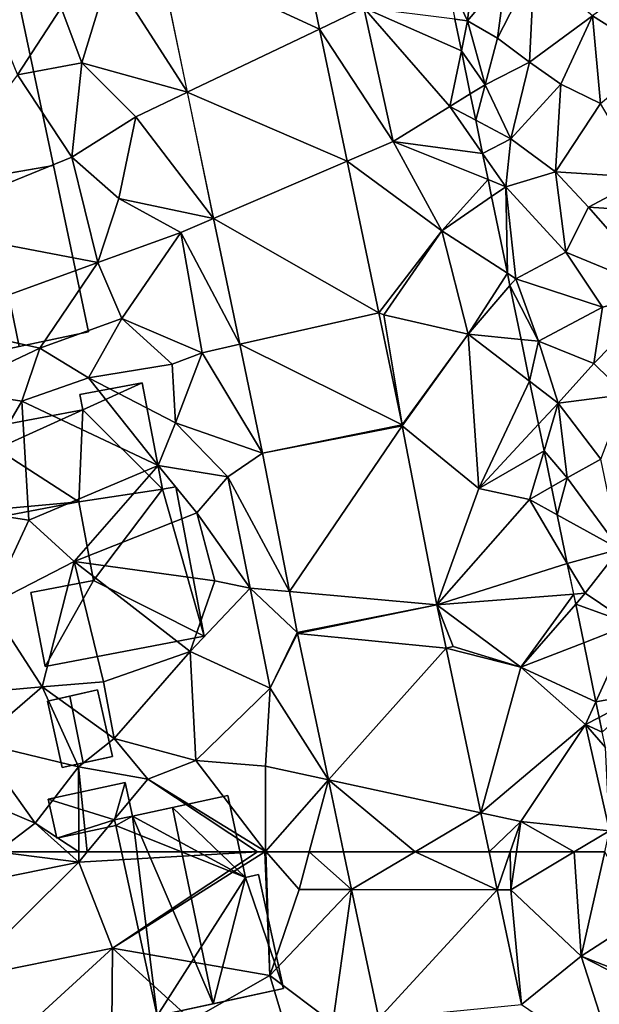
# Model space of a CAD drawing. Extents: x 574960 to 576044, y 6225931 to 6227012.
# Drawn here: x 575081 to 575118, y 6226615 to 6226678 of the extents above; entities that cross this region are included whole.
import ezdxf

# ---------------------------------------------------------------- set-up
doc = ezdxf.new("R2010")
doc.units = 0
doc.header["$MEASUREMENT"] = 0
for name, color, linetype in [('Bygninger_LOD1', 1, 'Continuous'), ('Bygninger_LOD2', 1, 'Continuous'), ('Terraen', 33, 'Continuous'), ('Terraen_sportsanlæg', 33, 'Continuous'), ('Terraen_vej', 33, 'Continuous')]:
    doc.layers.add(name, color=color, linetype=linetype)

# ---------------------------------------------------------------- blocks, each defined once
blk = doc.blocks.new('1km_6226_575_UTM32_ACAD_1_FMEBLOCK16')
at = {"layer": 'Terraen', "color": 9, "true_color": 0xbbbbbb}
for points in [[(17.303, 62.5, 61.018), (14.26, 60.18, 60.99), (22.45, 61.85, 60.87)], [(17.303, 62.5, 61.018), (22.45, 61.85, 60.87), (21.724, 62.5, 60.915)], [(22.449, 62.5, 60.924), (21.724, 62.5, 60.915), (22.45, 61.85, 60.87)], [(22.991, 62.5, 60.881), (22.449, 62.5, 60.924), (22.45, 61.85, 60.87)], [(33.749, 62.5, 60.679), (22.45, 61.85, 60.87), (24.59, 56.41, 60.83)], [(33.749, 62.5, 60.679), (22.991, 62.5, 60.881), (22.45, 61.85, 60.87)], [(34.223, 62.5, 60.671), (24.59, 56.41, 60.83), (34.54, 54.69, 60.36)], [(33.749, 62.5, 60.679), (24.59, 56.41, 60.83), (34.223, 62.5, 60.671)], [(34.271, 62.5, 60.669), (34.223, 62.5, 60.671), (34.54, 54.69, 60.36)], [(34.296, 62.5, 60.669), (34.271, 62.5, 60.669), (36.39, 60.12, 60.58)], [(34.271, 62.5, 60.669), (34.54, 54.69, 60.36), (36.39, 60.12, 60.58)], [(37.025, 62.5, 60.591), (34.296, 62.5, 60.669), (36.39, 60.12, 60.58)], [(37.025, 62.5, 60.591), (36.39, 60.12, 60.58), (39.704, 60.115, 60.438)], [(37.025, 62.5, 60.591), (39.704, 60.115, 60.438), (39.2, 62.5, 60.497)], [(48.399, 62.5, 60.233), (48.905, 60.101, 60.174), (49.733, 62.5, 60.166)], [(48.905, 60.101, 60.174), (49.78, 60.1, 60.24), (49.733, 62.5, 60.166)], [(49.78, 60.1, 60.24), (50.124, 62.5, 60.196), (49.733, 62.5, 60.166)], [(53.778, 62.5, 60.259), (49.78, 60.1, 60.24), (54.22, 55.9, 59.93)], [(53.778, 62.5, 60.259), (50.124, 62.5, 60.196), (49.78, 60.1, 60.24)], [(55.708, 62.5, 60.213), (53.778, 62.5, 60.259), (54.22, 55.9, 59.93)], [(54.22, 55.9, 59.93), (57.969, 58.327, 60.242), (55.708, 62.5, 60.213)], [(22.45, 61.85, 60.87), (14.26, 60.18, 60.99), (15.01, 54.48, 60.87)], [(22.45, 61.85, 60.87), (15.01, 54.48, 60.87), (24.59, 56.41, 60.83)], [(39.704, 60.115, 60.438), (36.39, 60.12, 60.58), (34.54, 54.69, 60.36)], [(39.704, 60.115, 60.438), (34.54, 54.69, 60.36), (38.52, 51.69, 60.38)], [(41.423, 51.972, 60.233), (39.704, 60.115, 60.438), (38.52, 51.69, 60.38)], [(50.436, 52.849, 59.994), (49.78, 60.1, 60.24), (48.905, 60.101, 60.174)], [(50.436, 52.849, 59.994), (54.22, 55.9, 59.93), (49.78, 60.1, 60.24)], [(57.969, 58.327, 60.242), (54.22, 55.9, 59.93), (58.841, 54.107, 60.124)], [(24.59, 56.41, 60.83), (15.01, 54.48, 60.87), (19.05, 51.33, 60.76)], [(24.59, 56.41, 60.83), (19.05, 51.33, 60.76), (24.55, 51.57, 60.46)], [(24.59, 56.41, 60.83), (24.55, 51.57, 60.46), (29.58, 51.86, 60.42)], [(24.59, 56.41, 60.83), (29.58, 51.86, 60.42), (34.54, 54.69, 60.36)], [(50.436, 52.849, 59.994), (56.54, 48.69, 59.77), (54.22, 55.9, 59.93)], [(58.841, 54.107, 60.124), (54.22, 55.9, 59.93), (58.972, 53.472, 60.106)], [(54.22, 55.9, 59.93), (56.54, 48.69, 59.77), (58.972, 53.472, 60.106)], [(34.54, 54.69, 60.36), (29.58, 51.86, 60.42), (36.4, 48.42, 60.24)], [(38.52, 51.69, 60.38), (34.54, 54.69, 60.36), (36.4, 48.42, 60.24)]]:
    blk.add_polyline3d(points, close=True, dxfattribs=at)
blk = doc.blocks.new('1km_6226_575_UTM32_ACAD_1_FMEBLOCK68')
at = {"layer": 'Terraen_vej', "color": 251, "true_color": 0x555555}
for points in [[(39.704, 53.92, 60.438), (43.715, 56.305, 60.367), (39.2, 56.305, 60.497)], [(39.704, 53.92, 60.438), (48.905, 53.906, 60.174), (43.715, 56.305, 60.367)], [(48.905, 53.906, 60.174), (48.399, 56.305, 60.233), (43.715, 56.305, 60.367)], [(41.423, 45.777, 60.233), (48.905, 53.906, 60.174), (39.704, 53.92, 60.438)], [(41.423, 45.777, 60.233), (50.436, 46.653, 59.994), (48.905, 53.906, 60.174)]]:
    blk.add_polyline3d(points, close=True, dxfattribs=at)
blk = doc.blocks.new('1km_6226_575_UTM32_ACAD_1_FMEBLOCK101')
at = {"layer": 'Terraen_sportsanlæg', "color": 92, "true_color": 0x00cc00}
for points in [[(-1.128, -7.042, 61.653), (0.261, -9.96, 61.73), (0.811, -4.91, 61.95)], [(0.811, -4.91, 61.95), (0.261, -9.96, 61.73), (2.671, -7.06, 61.19)], [(15.121, -4.51, 57.93), (8.161, -9.65, 58.49), (12.241, -12.22, 58.16)], [(4.471, -6.53, 60.32), (2.141, -11.06, 61.28), (4.161, -12.58, 60.42)], [(4.471, -6.53, 60.32), (2.671, -7.06, 61.19), (2.141, -11.06, 61.28)], [(4.471, -6.53, 60.32), (4.161, -12.58, 60.42), (8.161, -9.65, 58.49)], [(-1.128, -7.042, 61.653), (-0.546, -9.859, 61.683), (0.261, -9.96, 61.73)], [(2.671, -7.06, 61.19), (0.261, -9.96, 61.73), (2.141, -11.06, 61.28)], [(-0.134, -11.851, 61.587), (0.261, -9.96, 61.73), (-0.546, -9.859, 61.683)], [(1.361, -14, 61.55), (0.261, -9.96, 61.73), (-0.134, -11.851, 61.587)], [(2.141, -11.06, 61.28), (0.261, -9.96, 61.73), (1.361, -14, 61.55)], [(8.161, -9.65, 58.49), (4.161, -12.58, 60.42), (6.151, -13.96, 59.35)], [(8.161, -9.65, 58.49), (6.151, -13.96, 59.35), (8.651, -15.19, 58.37)], [(8.161, -9.65, 58.49), (8.651, -15.19, 58.37), (12.241, -12.22, 58.16)], [(2.141, -11.06, 61.28), (1.361, -14, 61.55), (4.161, -12.58, 60.42)], [(0.428, -14.573, 61.454), (1.361, -14, 61.55), (-0.134, -11.851, 61.587)], [(4.161, -12.58, 60.42), (1.361, -14, 61.55), (3.001, -17.41, 61.08)], [(4.161, -12.58, 60.42), (3.001, -17.41, 61.08), (6.151, -13.96, 59.35)], [(0.771, -16.235, 61.218), (1.361, -14, 61.55), (0.428, -14.573, 61.454)], [(0.771, -16.235, 61.218), (3.001, -17.41, 61.08), (1.361, -14, 61.55)], [(6.151, -13.96, 59.35), (3.001, -17.41, 61.08), (5.821, -19.5, 59.82)], [(8.651, -15.19, 58.37), (6.151, -13.96, 59.35), (5.821, -19.5, 59.82)], [(8.651, -15.19, 58.37), (5.821, -19.5, 59.82), (11.411, -19.87, 58.29)], [(0.771, -16.235, 61.218), (1.206, -18.34, 61.285), (3.001, -17.41, 61.08)], [(1.206, -18.34, 61.285), (2.681, -20.45, 61.26), (3.001, -17.41, 61.08)], [(3.001, -17.41, 61.08), (2.681, -20.45, 61.26), (5.821, -19.5, 59.82)], [(1.206, -18.34, 61.285), (1.548, -19.996, 61.244), (2.681, -20.45, 61.26)], [(2.681, -20.45, 61.26), (6.461, -24.58, 59.98), (5.821, -19.5, 59.82)], [(5.821, -19.5, 59.82), (6.461, -24.58, 59.98), (7.901, -21.74, 58.94)], [(11.411, -19.87, 58.29), (5.821, -19.5, 59.82), (7.901, -21.74, 58.94)], [(11.411, -19.87, 58.29), (7.901, -21.74, 58.94), (14.031, -22.14, 58.21)], [(1.771, -21.073, 61.211), (2.681, -20.45, 61.26), (1.548, -19.996, 61.244)], [(2.77, -25.911, 61.111), (2.681, -20.45, 61.26), (1.771, -21.073, 61.211)], [(2.681, -20.45, 61.26), (3.311, -26.26, 61.12), (6.461, -24.58, 59.98)], [(2.77, -25.911, 61.111), (3.311, -26.26, 61.12), (2.681, -20.45, 61.26)], [(12.641, -27.14, 58.3), (7.901, -21.74, 58.94), (6.461, -24.58, 59.98)], [(14.031, -22.14, 58.21), (7.901, -21.74, 58.94), (12.641, -27.14, 58.3)], [(6.461, -24.58, 59.98), (3.311, -26.26, 61.12), (8.791, -28.05, 59.04)], [(12.641, -27.14, 58.3), (6.461, -24.58, 59.98), (8.791, -28.05, 59.04)], [(2.77, -25.911, 61.111), (2.932, -26.698, 61.092), (3.311, -26.26, 61.12)], [(2.932, -26.698, 61.092), (4.741, -30.21, 61.05), (3.311, -26.26, 61.12)], [(2.932, -26.698, 61.092), (3.635, -30.098, 61.013), (4.741, -30.21, 61.05)], [(8.791, -28.05, 59.04), (3.311, -26.26, 61.12), (4.741, -30.21, 61.05)], [(10.231, -33.59, 59.03), (12.641, -27.14, 58.3), (8.231, -31.62, 59.93)], [(12.641, -27.14, 58.3), (8.791, -28.05, 59.04), (8.231, -31.62, 59.93)], [(8.791, -28.05, 59.04), (4.741, -30.21, 61.05), (8.231, -31.62, 59.93)], [(4.181, -32.741, 60.934), (4.741, -30.21, 61.05), (3.635, -30.098, 61.013)], [(4.181, -32.741, 60.934), (5.981, -34.12, 60.95), (4.741, -30.21, 61.05)], [(5.981, -34.12, 60.95), (8.231, -31.62, 59.93), (4.741, -30.21, 61.05)], [(10.231, -33.59, 59.03), (8.231, -31.62, 59.93), (5.981, -34.12, 60.95)], [(4.741, -35.456, 60.876), (5.981, -34.12, 60.95), (4.181, -32.741, 60.934)], [(10.231, -33.59, 59.03), (5.981, -34.12, 60.95), (8.681, -37.68, 60.12)], [(5.088, -37.133, 60.842), (5.981, -34.12, 60.95), (4.741, -35.456, 60.876)], [(6.551, -38.85, 60.91), (5.981, -34.12, 60.95), (5.088, -37.133, 60.842)], [(5.981, -34.12, 60.95), (6.551, -38.85, 60.91), (8.681, -37.68, 60.12)], [(5.561, -39.424, 60.835), (6.551, -38.85, 60.91), (5.088, -37.133, 60.842)], [(8.681, -37.68, 60.12), (6.551, -38.85, 60.91), (9.871, -43.37, 60.15)], [(5.561, -39.424, 60.835), (5.928, -41.198, 60.551), (6.551, -38.85, 60.91)], [(5.928, -41.198, 60.551), (9.871, -43.37, 60.15), (6.551, -38.85, 60.91)], [(5.928, -41.198, 60.551), (6.56, -44.26, 60.73), (9.871, -43.37, 60.15)], [(6.56, -44.26, 60.73), (7.681, -46.15, 60.73), (9.871, -43.37, 60.15)], [(7.681, -46.15, 60.73), (10.601, -48.1, 60.26), (9.871, -43.37, 60.15)], [(6.56, -44.26, 60.73), (6.962, -46.206, 60.722), (7.681, -46.15, 60.73)], [(7.091, -46.83, 60.679), (7.681, -46.15, 60.73), (6.962, -46.206, 60.722)], [(10.601, -48.1, 60.26), (7.681, -46.15, 60.73), (7.091, -46.83, 60.679)], [(7.596, -49.273, 60.312), (10.601, -48.1, 60.26), (7.091, -46.83, 60.679)], [(8.37, -53.019, 60.392), (10.601, -48.1, 60.26), (7.596, -49.273, 60.312)], [(11.441, -52.47, 60.22), (10.601, -48.1, 60.26), (8.37, -53.019, 60.392)], [(8.571, -53.997, 60.382), (11.441, -52.47, 60.22), (8.37, -53.019, 60.392)], [(8.764, -54.929, 60.314), (11.441, -52.47, 60.22), (8.571, -53.997, 60.382)]]:
    blk.add_polyline3d(points, close=True, dxfattribs=at)
blk = doc.blocks.new('1km_6226_575_UTM32_ACAD_1_FMEBLOCK124')
at = {"layer": 'Terraen', "color": 9, "true_color": 0xbbbbbb}
for points in [[(40.375, -10.479, 61.47), (43.176, -9.14, 61.35), (38.804, -2.946, 61.644)], [(32.015, -14.477, 61.67), (30.203, -5.789, 61.871), (27.116, -6.81, 61.96)], [(18.576, -6.77, 62.63), (21.286, -13.37, 62.62), (24.036, -9.13, 62.57)], [(27.116, -6.81, 61.96), (24.036, -9.13, 62.57), (25.336, -12.61, 62.59)], [(32.015, -14.477, 61.67), (27.116, -6.81, 61.96), (25.336, -12.61, 62.59)], [(24.036, -9.13, 62.57), (21.286, -13.37, 62.62), (25.336, -12.61, 62.59)], [(40.375, -10.479, 61.47), (45.026, -17.59, 61.16), (43.176, -9.14, 61.35)], [(43.176, -9.14, 61.35), (45.026, -17.59, 61.16), (48.606, -15.37, 61.32)], [(49.341, -11.851, 61.587), (48.93, -9.859, 61.683), (43.176, -9.14, 61.35)], [(49.341, -11.851, 61.587), (43.176, -9.14, 61.35), (48.606, -15.37, 61.32)], [(42.118, -18.834, 61.278), (45.026, -17.59, 61.16), (40.375, -10.479, 61.47)], [(49.904, -14.573, 61.454), (49.341, -11.851, 61.587), (48.606, -15.37, 61.32)], [(25.336, -12.61, 62.59), (21.286, -13.37, 62.62), (24.716, -18.57, 62.59)], [(25.336, -12.61, 62.59), (24.716, -18.57, 62.59), (28.766, -16.03, 61.98)], [(32.015, -14.477, 61.67), (25.336, -12.61, 62.59), (28.766, -16.03, 61.98)], [(21.286, -13.37, 62.62), (14.106, -22.89, 62.65), (24.716, -18.57, 62.59)], [(33.677, -22.444, 61.485), (32.015, -14.477, 61.67), (28.766, -16.03, 61.98)], [(50.247, -16.235, 61.218), (49.904, -14.573, 61.454), (48.606, -15.37, 61.32)], [(50.682, -18.34, 61.285), (48.606, -15.37, 61.32), (45.026, -17.59, 61.16)], [(50.247, -16.235, 61.218), (48.606, -15.37, 61.32), (50.682, -18.34, 61.285)], [(28.766, -16.03, 61.98), (24.716, -18.57, 62.59), (27.686, -21.2, 62.5)], [(33.677, -22.444, 61.485), (28.766, -16.03, 61.98), (27.686, -21.2, 62.5)], [(42.118, -18.834, 61.278), (48.096, -23.23, 61.04), (45.026, -17.59, 61.16)], [(51.024, -19.996, 61.244), (45.026, -17.59, 61.16), (48.096, -23.23, 61.04)], [(50.682, -18.34, 61.285), (45.026, -17.59, 61.16), (51.024, -19.996, 61.244)], [(24.716, -18.57, 62.59), (14.106, -22.89, 62.65), (26.356, -25.24, 62.57)], [(27.686, -21.2, 62.5), (24.716, -18.57, 62.59), (26.356, -25.24, 62.57)], [(44.116, -28.416, 61.057), (48.096, -23.23, 61.04), (42.118, -18.834, 61.278)], [(51.246, -21.073, 61.211), (51.024, -19.996, 61.244), (48.096, -23.23, 61.04)], [(52.246, -25.911, 61.111), (51.246, -21.073, 61.211), (48.096, -23.23, 61.04)], [(27.686, -21.2, 62.5), (26.356, -25.24, 62.57), (31.606, -23.33, 61.43)], [(33.677, -22.444, 61.485), (27.686, -21.2, 62.5), (31.606, -23.33, 61.43)], [(14.106, -22.89, 62.65), (15.736, -29.1, 62.58), (26.356, -25.24, 62.57)], [(35.338, -30.409, 61.3), (33.677, -22.444, 61.485), (31.606, -23.33, 61.43)], [(26.356, -25.24, 62.57), (27.866, -28.77, 62.54), (31.606, -23.33, 61.43)], [(32.956, -30.95, 61.31), (31.606, -23.33, 61.43), (27.866, -28.77, 62.54)], [(35.338, -30.409, 61.3), (31.606, -23.33, 61.43), (32.956, -30.95, 61.31)], [(48.096, -23.23, 61.04), (44.116, -28.416, 61.057), (44.446, -28.55, 61.08)], [(48.096, -23.23, 61.04), (44.446, -28.55, 61.08), (49.766, -29.76, 60.9)], [(52.246, -25.911, 61.111), (48.096, -23.23, 61.04), (49.766, -29.76, 60.9)], [(22.696, -30.66, 62.48), (26.356, -25.24, 62.57), (15.736, -29.1, 62.58)], [(22.696, -30.66, 62.48), (27.866, -28.77, 62.54), (26.356, -25.24, 62.57)], [(52.246, -25.911, 61.111), (49.766, -29.76, 60.9), (52.408, -26.698, 61.092)], [(52.408, -26.698, 61.092), (49.766, -29.76, 60.9), (53.111, -30.098, 61.013)], [(45.592, -35.491, 60.894), (44.446, -28.55, 61.08), (44.116, -28.416, 61.057)], [(49.766, -29.76, 60.9), (44.446, -28.55, 61.08), (45.592, -35.491, 60.894)], [(22.696, -30.66, 62.48), (15.736, -29.1, 62.58), (17.056, -33.3, 62.66)], [(22.696, -30.66, 62.48), (25.766, -32.53, 61.78), (27.866, -28.77, 62.54)], [(31.046, -31.67, 61.73), (27.866, -28.77, 62.54), (25.766, -32.53, 61.78)], [(31.046, -31.67, 61.73), (32.956, -30.95, 61.31), (27.866, -28.77, 62.54)], [(45.604, -35.554, 60.892), (49.766, -29.76, 60.9), (45.592, -35.491, 60.894)], [(50.446, -39.52, 60.65), (49.766, -29.76, 60.9), (45.604, -35.554, 60.892)], [(53.656, -32.741, 60.934), (49.766, -29.76, 60.9), (50.446, -39.52, 60.65)], [(53.656, -32.741, 60.934), (53.111, -30.098, 61.013), (49.766, -29.76, 60.9)], [(36.775, -37.297, 61.141), (35.338, -30.409, 61.3), (32.956, -30.95, 61.31)], [(22.696, -30.66, 62.48), (17.056, -33.3, 62.66), (21.546, -34.01, 61.72)], [(22.696, -30.66, 62.48), (21.546, -34.01, 61.72), (25.766, -32.53, 61.78)], [(31.046, -31.67, 61.73), (31.266, -35.38, 61.6), (32.956, -30.95, 61.31)], [(36.775, -37.297, 61.141), (32.956, -30.95, 61.31), (31.266, -35.38, 61.6)], [(31.046, -31.67, 61.73), (25.766, -32.53, 61.78), (31.266, -35.38, 61.6)], [(25.766, -32.53, 61.78), (21.546, -34.01, 61.72), (30.166, -38.06, 61.92)], [(25.766, -32.53, 61.78), (30.166, -38.06, 61.92), (31.266, -35.38, 61.6)], [(54.217, -35.456, 60.876), (53.656, -32.741, 60.934), (50.446, -39.52, 60.65)], [(17.056, -33.3, 62.66), (17.546, -40.86, 61.79), (21.546, -34.01, 61.72)], [(21.546, -34.01, 61.72), (17.546, -40.86, 61.79), (21.986, -41.52, 61.75)], [(21.546, -34.01, 61.72), (21.986, -41.52, 61.75), (30.166, -38.06, 61.92)], [(31.266, -35.38, 61.6), (30.166, -38.06, 61.92), (34.566, -38.79, 61.18)], [(36.775, -37.297, 61.141), (31.266, -35.38, 61.6), (34.566, -38.79, 61.18)], [(54.564, -37.133, 60.842), (54.217, -35.456, 60.876), (50.446, -39.52, 60.65)], [(47.797, -46.877, 60.62), (50.446, -39.52, 60.65), (45.604, -35.554, 60.892)], [(36.775, -37.297, 61.141), (34.566, -38.79, 61.18), (38.468, -46.043, 60.913)], [(54.564, -37.133, 60.842), (50.446, -39.52, 60.65), (53.646, -40.23, 60.73)], [(55.037, -39.424, 60.835), (54.564, -37.133, 60.842), (53.646, -40.23, 60.73)], [(30.166, -38.06, 61.92), (21.986, -41.52, 61.75), (24.856, -44.14, 61.83)], [(32.616, -41.07, 61.59), (30.166, -38.06, 61.92), (24.856, -44.14, 61.83)], [(32.616, -41.07, 61.59), (34.566, -38.79, 61.18), (30.166, -38.06, 61.92)], [(32.616, -41.07, 61.59), (35.976, -45.82, 60.99), (34.566, -38.79, 61.18)], [(38.468, -46.043, 60.913), (34.566, -38.79, 61.18), (35.976, -45.82, 60.99)], [(53.646, -40.23, 60.73), (50.446, -39.52, 60.65), (47.797, -46.877, 60.62)], [(55.037, -39.424, 60.835), (53.646, -40.23, 60.73), (55.403, -41.198, 60.551)], [(56.036, -44.26, 60.73), (53.646, -40.23, 60.73), (47.797, -46.877, 60.62)], [(55.403, -41.198, 60.551), (53.646, -40.23, 60.73), (56.036, -44.26, 60.73)], [(21.986, -41.52, 61.75), (17.546, -40.86, 61.79), (19.496, -46.89, 61.63)], [(32.616, -41.07, 61.59), (24.856, -44.14, 61.83), (33.756, -45.37, 61.55)], [(32.616, -41.07, 61.59), (33.756, -45.37, 61.55), (35.976, -45.82, 60.99)], [(21.986, -41.52, 61.75), (19.496, -46.89, 61.63), (24.856, -44.14, 61.83)], [(24.856, -44.14, 61.83), (19.496, -46.89, 61.63), (22.846, -52.07, 61.44)], [(24.856, -44.14, 61.83), (22.846, -52.07, 61.44), (26.716, -51.75, 60.95)], [(24.856, -44.14, 61.83), (26.716, -51.75, 60.95), (32.196, -49.83, 60.93)], [(33.756, -45.37, 61.55), (24.856, -44.14, 61.83), (32.196, -49.83, 60.93)], [(56.036, -44.26, 60.73), (47.797, -46.877, 60.62), (56.438, -46.206, 60.722)], [(33.756, -45.37, 61.55), (32.196, -49.83, 60.93), (35.976, -45.82, 60.99)], [(35.976, -45.82, 60.99), (32.196, -49.83, 60.93), (37.246, -52.14, 60.82)], [(38.968, -48.626, 60.846), (35.976, -45.82, 60.99), (37.246, -52.14, 60.82)], [(38.968, -48.626, 60.846), (38.468, -46.043, 60.913), (35.976, -45.82, 60.99)], [(56.438, -46.206, 60.722), (47.797, -46.877, 60.62), (53.106, -50.82, 60.38)], [(56.567, -46.83, 60.679), (56.438, -46.206, 60.722), (53.106, -50.82, 60.38)], [(19.496, -46.89, 61.63), (16.676, -52.61, 61.7), (22.846, -52.07, 61.44)], [(48.375, -49.613, 60.552), (48.826, -49.51, 60.55), (47.797, -46.877, 60.62)], [(48.826, -49.51, 60.55), (53.106, -50.82, 60.38), (47.797, -46.877, 60.62)], [(57.071, -49.273, 60.312), (56.567, -46.83, 60.679), (53.106, -50.82, 60.38)], [(38.983, -48.699, 60.844), (38.968, -48.626, 60.846), (37.246, -52.14, 60.82)], [(38.983, -48.699, 60.844), (37.246, -52.14, 60.82), (40.935, -57.946, 60.612)], [(48.826, -49.51, 60.55), (48.375, -49.613, 60.552), (53.106, -50.82, 60.38)], [(50.573, -60.026, 60.295), (53.106, -50.82, 60.38), (48.375, -49.613, 60.552)], [(57.845, -53.019, 60.392), (57.071, -49.273, 60.312), (53.106, -50.82, 60.38)], [(32.196, -49.83, 60.93), (26.716, -51.75, 60.95), (27.396, -55.33, 61.28)], [(32.196, -49.83, 60.93), (27.396, -55.33, 61.28), (32.546, -56.72, 60.85)], [(37.246, -52.14, 60.82), (32.196, -49.83, 60.93), (32.546, -56.72, 60.85)], [(53.106, -50.82, 60.38), (50.573, -60.026, 60.295), (57.196, -54.45, 60.43)], [(57.845, -53.019, 60.392), (53.106, -50.82, 60.38), (57.196, -54.45, 60.43)], [(22.846, -52.07, 61.44), (16.676, -52.61, 61.7), (18.756, -55.58, 61.82)], [(22.846, -52.07, 61.44), (18.756, -55.58, 61.82), (25.136, -57.13, 61.37)], [(22.846, -52.07, 61.44), (27.396, -55.33, 61.28), (26.716, -51.75, 60.95)], [(22.846, -52.07, 61.44), (25.136, -57.13, 61.37), (27.396, -55.33, 61.28)], [(37.246, -52.14, 60.82), (32.546, -56.72, 60.85), (36.966, -57.09, 60.84)], [(40.935, -57.946, 60.612), (37.246, -52.14, 60.82), (36.966, -57.09, 60.84)], [(58.047, -53.997, 60.382), (57.845, -53.019, 60.392), (57.196, -54.45, 60.43)], [(58.24, -54.929, 60.314), (58.047, -53.997, 60.382), (57.196, -54.45, 60.43)], [(57.196, -54.45, 60.43), (50.573, -60.026, 60.295), (53.096, -60.57, 60.16)], [(57.196, -54.45, 60.43), (53.096, -60.57, 60.16), (58.706, -61.16, 60.27)], [(58.24, -54.929, 60.314), (57.196, -54.45, 60.43), (58.441, -55.906, 60.424)], [(58.441, -55.906, 60.424), (57.196, -54.45, 60.43), (58.706, -61.16, 60.27)], [(27.396, -55.33, 61.28), (25.136, -57.13, 61.37), (29.516, -57.9, 60.96)], [(27.396, -55.33, 61.28), (29.516, -57.9, 60.96), (32.546, -56.72, 60.85)], [(18.756, -55.58, 61.82), (18.716, -59.12, 61.26), (22.386, -60.68, 61.04)], [(18.756, -55.58, 61.82), (22.386, -60.68, 61.04), (25.136, -57.13, 61.37)], [(25.145, -62.5, 60.924), (25.136, -57.13, 61.37), (22.386, -60.68, 61.04)], [(25.687, -62.5, 60.881), (29.516, -57.9, 60.96), (25.136, -57.13, 61.37)], [(25.687, -62.5, 60.881), (25.136, -57.13, 61.37), (25.145, -62.5, 60.924)], [(32.546, -56.72, 60.85), (29.516, -57.9, 60.96), (36.966, -62.47, 60.67)], [(36.966, -57.09, 60.84), (32.546, -56.72, 60.85), (36.966, -62.47, 60.67)], [(40.935, -57.946, 60.612), (36.966, -57.09, 60.84), (36.966, -62.47, 60.67)], [(36.445, -62.5, 60.679), (29.516, -57.9, 60.96), (25.687, -62.5, 60.881)], [(36.445, -62.5, 60.679), (36.966, -62.47, 60.67), (29.516, -57.9, 60.96)], [(39.721, -62.5, 60.591), (40.935, -57.946, 60.612), (36.966, -62.47, 60.67)], [(39.721, -62.5, 60.591), (41.897, -62.5, 60.497), (40.935, -57.946, 60.612)], [(19.999, -62.5, 61.018), (22.386, -60.68, 61.04), (18.716, -59.12, 61.26)], [(53.096, -60.57, 60.16), (50.573, -60.026, 60.295), (51.095, -62.5, 60.233)], [(19.999, -62.5, 61.018), (24.42, -62.5, 60.915), (22.386, -60.68, 61.04)], [(25.145, -62.5, 60.924), (22.386, -60.68, 61.04), (24.42, -62.5, 60.915)], [(52.43, -62.5, 60.166), (53.096, -60.57, 60.16), (51.095, -62.5, 60.233)], [(52.82, -62.5, 60.196), (53.096, -60.57, 60.16), (52.43, -62.5, 60.166)], [(56.474, -62.5, 60.259), (53.096, -60.57, 60.16), (52.82, -62.5, 60.196)], [(56.474, -62.5, 60.259), (58.706, -61.16, 60.27), (53.096, -60.57, 60.16)], [(58.404, -62.5, 60.213), (58.706, -61.16, 60.27), (56.474, -62.5, 60.259)], [(36.445, -62.5, 60.679), (36.919, -62.5, 60.671), (36.966, -62.47, 60.67)], [(36.967, -62.5, 60.669), (36.966, -62.47, 60.67), (36.919, -62.5, 60.671)], [(36.993, -62.5, 60.669), (36.966, -62.47, 60.67), (36.967, -62.5, 60.669)], [(39.721, -62.5, 60.591), (36.966, -62.47, 60.67), (36.993, -62.5, 60.669)]]:
    blk.add_polyline3d(points, close=True, dxfattribs=at)
blk = doc.blocks.new('1km_6226_575_UTM32_ACAD_1_FMEBLOCK143')
at = {"layer": 'Terraen_vej', "color": 251, "true_color": 0x555555}
for points in [[(34.558, -5.789, 61.871), (44.729, -10.479, 61.47), (43.158, -2.946, 61.644)], [(36.369, -14.477, 61.67), (44.729, -10.479, 61.47), (34.558, -5.789, 61.871)], [(36.369, -14.477, 61.67), (46.472, -18.834, 61.278), (44.729, -10.479, 61.47)], [(38.031, -22.444, 61.485), (46.472, -18.834, 61.278), (36.369, -14.477, 61.67)], [(38.031, -22.444, 61.485), (48.47, -28.416, 61.057), (46.472, -18.834, 61.278)], [(39.692, -30.409, 61.3), (48.47, -28.416, 61.057), (38.031, -22.444, 61.485)], [(39.692, -30.409, 61.3), (49.946, -35.491, 60.894), (48.47, -28.416, 61.057)], [(41.129, -37.297, 61.141), (49.946, -35.491, 60.894), (39.692, -30.409, 61.3)], [(41.129, -37.297, 61.141), (49.959, -35.554, 60.892), (49.946, -35.491, 60.894)], [(41.129, -37.297, 61.141), (42.823, -46.043, 60.913), (49.959, -35.554, 60.892)], [(42.823, -46.043, 60.913), (52.151, -46.877, 60.62), (49.959, -35.554, 60.892)], [(43.323, -48.626, 60.846), (52.151, -46.877, 60.62), (42.823, -46.043, 60.913)], [(43.338, -48.699, 60.844), (52.151, -46.877, 60.62), (43.323, -48.626, 60.846)], [(52.729, -49.613, 60.552), (52.151, -46.877, 60.62), (43.338, -48.699, 60.844)], [(52.729, -49.613, 60.552), (43.338, -48.699, 60.844), (45.29, -57.946, 60.612)], [(45.29, -57.946, 60.612), (54.927, -60.026, 60.295), (52.729, -49.613, 60.552)], [(50.765, -62.5, 60.367), (54.927, -60.026, 60.295), (45.29, -57.946, 60.612)], [(50.765, -62.5, 60.367), (45.29, -57.946, 60.612), (46.251, -62.5, 60.497)], [(50.765, -62.5, 60.367), (55.449, -62.5, 60.233), (54.927, -60.026, 60.295)]]:
    blk.add_polyline3d(points, close=True, dxfattribs=at)
blk = doc.blocks.new('building_39464')
at = {"layer": 'Bygninger_LOD2', "color": 16, "true_color": 0x7e0000}
for points in [[(1.825, 6.965, 60.71), (2.945, 1.795, 60.67), (-4.205, 5.655, 60.81)], [(-4.205, 5.655, 65.15), (-4.205, 5.655, 60.81), (1.825, 6.965, 64.21)], [(-1.665, 6.205, 67.68), (-4.205, 5.655, 65.15), (1.825, 6.965, 64.21)], [(-4.205, 5.655, 60.81), (1.825, 6.965, 60.71), (1.825, 6.965, 64.21)], [(-1.665, 6.205, 67.68), (1.825, 6.965, 64.21), (2.945, 1.795, 64.17)], [(2.945, 1.795, 60.67), (1.825, 6.965, 60.71), (1.825, 6.965, 64.21), (2.945, 1.795, 64.17)], [(-4.205, 5.655, 60.81), (-5.265, 5.075, 60.8), (-5.335, 5.425, 60.79)], [(-5.335, 5.425, 63), (-4.205, 5.655, 60.81), (-4.205, 5.655, 65.15)], [(-5.335, 5.425, 64.02), (-5.335, 5.425, 63), (-4.205, 5.655, 65.15)], [(-5.335, 5.425, 60.79), (-4.205, 5.655, 60.81), (-5.335, 5.425, 63)], [(-5.335, 5.425, 64.02), (-4.205, 5.655, 65.15), (-5.265, 5.075, 64.02)], [(-4.205, 5.655, 60.81), (2.945, 1.795, 60.67), (-5.265, 5.075, 60.8)], [(-5.265, 5.075, 64.02), (-4.205, 5.655, 65.15), (-2.645, -6.965, 64.14)], [(0.905, -6.195, 67.68), (-4.205, 5.655, 65.15), (-1.665, 6.205, 67.68)], [(-2.645, -6.965, 64.14), (-4.205, 5.655, 65.15), (0.905, -6.195, 67.68)], [(2.945, 1.795, 64.17), (0.905, -6.195, 67.68), (-1.665, 6.205, 67.68)], [(-5.265, 5.075, 64.02), (-5.335, 5.425, 63), (-5.265, 5.075, 60.8)], [(-5.335, 5.425, 64.02), (-5.335, 5.425, 63), (-5.265, 5.075, 64.02)], [(-5.265, 5.075, 60.8), (-5.335, 5.425, 63), (-5.335, 5.425, 60.79)], [(2.945, 1.795, 60.67), (-2.645, -6.965, 60.37), (-5.265, 5.075, 60.8)], [(-5.265, 5.075, 60.8), (-2.645, -6.965, 64.14), (-5.265, 5.075, 64.02)], [(-2.645, -6.965, 64.14), (-5.265, 5.075, 60.8), (-2.645, -6.965, 60.37)], [(3.765, 1.975, 60.61), (2.945, 1.795, 60.67), (2.945, 1.795, 64.17), (3.765, 1.975, 63.35)], [(3.765, 1.975, 60.61), (5.335, -5.235, 60.29), (2.945, 1.795, 60.67)], [(3.765, 1.975, 63.35), (5.335, -5.235, 63.28), (2.945, 1.795, 64.17)], [(5.335, -5.235, 60.29), (3.765, 1.975, 60.61), (3.765, 1.975, 63.35), (5.335, -5.235, 63.28)], [(5.335, -5.235, 60.29), (-2.645, -6.965, 60.37), (2.945, 1.795, 60.67)], [(5.335, -5.235, 63.28), (0.905, -6.195, 67.68), (2.945, 1.795, 64.17)], [(5.335, -5.235, 63.28), (-2.645, -6.965, 60.37), (-2.645, -6.965, 64.14)], [(5.335, -5.235, 63.28), (-2.645, -6.965, 64.14), (0.905, -6.195, 67.68)], [(5.335, -5.235, 60.29), (-2.645, -6.965, 60.37), (5.335, -5.235, 63.28)]]:
    blk.add_3dface(points, dxfattribs=at)
blk = doc.blocks.new('building_133822')
at = {"layer": 'Bygninger_LOD2', "color": 16, "true_color": 0x7e0000}
for points in [[(5.61, -4.86, 62.49), (-3.3, -6.41, 62.59), (-5.61, 4.55, 62.54), (3.24, 6.41, 62.51)], [(-1.11, 5.5, 67.07), (3.24, 6.41, 62.51), (-5.61, 4.55, 62.54)], [(3.24, 6.41, 65.01), (3.24, 6.41, 62.51), (-1.11, 5.5, 67.07)], [(3.24, 6.41, 65.01), (5.61, -4.86, 65.005), (1.23, -5.62, 67.075), (-1.11, 5.5, 67.07)], [(5.61, -4.86, 62.49), (3.24, 6.41, 62.51), (3.24, 6.41, 65.01), (5.61, -4.86, 65.005)], [(-1.11, 5.5, 67.07), (-5.61, 4.55, 62.54), (-5.61, 4.55, 64.9)], [(-1.11, 5.5, 67.07), (1.23, -5.62, 67.075), (-3.3, -6.41, 64.905), (-5.61, 4.55, 64.9)], [(-3.3, -6.41, 64.905), (-5.61, 4.55, 64.9), (-5.61, 4.55, 62.54), (-3.3, -6.41, 62.59)], [(-3.3, -6.41, 62.59), (1.23, -5.62, 67.075), (5.61, -4.86, 62.49)], [(1.23, -5.62, 67.075), (5.61, -4.86, 65.005), (5.61, -4.86, 62.49)], [(-3.3, -6.41, 64.905), (1.23, -5.62, 67.075), (-3.3, -6.41, 62.59)]]:
    blk.add_3dface(points, dxfattribs=at)
blk = doc.blocks.new('building_84521')
at = {"layer": 'Bygninger_LOD2', "color": 16, "true_color": 0x7e0000}
for points in [[(-5.56, 4.645, 62.59), (3.35, 6.195, 62.49), (5.56, -4.325, 62.39), (-3.28, -6.195, 62.59)], [(3.35, 6.195, 62.49), (-5.56, 4.645, 62.59), (-1.03, 5.435, 67.075)], [(3.35, 6.195, 62.49), (-1.03, 5.435, 67.075), (3.35, 6.195, 65.005)], [(-1.03, 5.435, 67.075), (3.35, 6.195, 65.005), (5.56, -4.325, 65), (1.19, -5.245, 67.07)], [(3.35, 6.195, 65.005), (5.56, -4.325, 65), (5.56, -4.325, 62.39), (3.35, 6.195, 62.49)], [(-5.56, 4.645, 62.59), (-5.56, 4.645, 64.905), (-1.03, 5.435, 67.075)], [(-3.28, -6.195, 64.89), (-5.56, 4.645, 64.905), (-1.03, 5.435, 67.075), (1.19, -5.245, 67.07)], [(-5.56, 4.645, 62.59), (-3.28, -6.195, 62.59), (-3.28, -6.195, 64.89), (-5.56, 4.645, 64.905)], [(5.56, -4.325, 62.39), (-3.28, -6.195, 62.59), (1.19, -5.245, 67.07)], [(5.56, -4.325, 65), (5.56, -4.325, 62.39), (1.19, -5.245, 67.07)], [(-3.28, -6.195, 62.59), (-3.28, -6.195, 64.89), (1.19, -5.245, 67.07)]]:
    blk.add_3dface(points, dxfattribs=at)
blk = doc.blocks.new('building_53992')
at = {"layer": 'Bygninger_LOD2', "color": 16, "true_color": 0x7e0000}
for points in [[(2.2, 1.765, 60.9), (-2.66, 0.715, 61.09), (-2.66, 0.715, 63.34), (2.2, 1.765, 63.31)], [(2.2, 1.765, 60.9), (1.53, -0.605, 60.79), (-2.66, 0.715, 61.09)], [(2.2, 1.765, 63.31), (1.53, -0.605, 63), (-2.66, 0.715, 63.34)], [(2.2, 1.765, 60.9), (2.66, -0.375, 60.81), (1.53, -0.605, 60.79)], [(2.66, -0.375, 62.99), (1.53, -0.605, 63), (2.2, 1.765, 63.31)], [(2.2, 1.765, 60.9), (2.2, 1.765, 63.31), (2.66, -0.375, 62.99), (2.66, -0.375, 60.81)], [(-2.12, -1.765, 62.97), (-2.66, 0.715, 63.34), (-2.66, 0.715, 61.09), (-2.12, -1.765, 61.02)], [(1.53, -0.605, 60.79), (-2.12, -1.765, 61.02), (-2.66, 0.715, 61.09)], [(1.53, -0.605, 63), (-2.12, -1.765, 62.97), (-2.66, 0.715, 63.34)], [(1.53, -0.605, 60.79), (1.6, -0.955, 60.8), (-2.12, -1.765, 61.02)], [(1.6, -0.955, 62.95), (-2.12, -1.765, 62.97), (1.53, -0.605, 63)], [(2.66, -0.375, 62.99), (1.53, -0.605, 63), (1.53, -0.605, 60.79), (2.66, -0.375, 60.81)], [(1.53, -0.605, 63), (1.6, -0.955, 62.95), (1.6, -0.955, 60.8), (1.53, -0.605, 60.79)], [(1.6, -0.955, 62.95), (-2.12, -1.765, 62.97), (-2.12, -1.765, 61.02), (1.6, -0.955, 60.8)]]:
    blk.add_3dface(points, dxfattribs=at)
blk = doc.blocks.new('building_188409')
at = {"layer": 'Bygninger_LOD2', "color": 16, "true_color": 0x7e0000}
for points in [[(2.055, -1.75, 61.06), (-1.125, -2.45, 61.25), (-2.055, 1.75, 61.41), (1.115, 2.45, 61.16)], [(-2.055, 1.75, 61.41), (1.115, 2.45, 61.16), (1.115, 2.45, 62.65)], [(-2.055, 1.75, 63.67), (1.115, 2.45, 62.65), (-0.635, 2.06, 64.82)], [(-2.055, 1.75, 63.67), (-2.055, 1.75, 61.41), (1.115, 2.45, 62.65)], [(-1.125, -2.45, 63.75), (-2.055, 1.75, 63.67), (-0.635, 2.06, 64.82), (0.205, -2.16, 64.83)], [(1.115, 2.45, 62.65), (2.055, -1.75, 62.55), (0.205, -2.16, 64.83), (-0.635, 2.06, 64.82)], [(2.055, -1.75, 61.06), (1.115, 2.45, 61.16), (1.115, 2.45, 62.65), (2.055, -1.75, 62.55)], [(-1.125, -2.45, 63.75), (-2.055, 1.75, 63.67), (-2.055, 1.75, 61.41), (-1.125, -2.45, 61.25)], [(2.055, -1.75, 62.55), (0.205, -2.16, 64.83), (-1.125, -2.45, 63.75)], [(-1.125, -2.45, 61.25), (2.055, -1.75, 62.55), (-1.125, -2.45, 63.75)], [(2.055, -1.75, 61.06), (2.055, -1.75, 62.55), (-1.125, -2.45, 61.25)]]:
    blk.add_3dface(points, dxfattribs=at)
blk = doc.blocks.new('building_127392')
at = {"layer": 'Bygninger_LOD1', "color": 16, "true_color": 0x7e0000}
for points in [[(3.65, 8.23, 61.74), (7.58, 8.97, 61.64), (3.83, 7.26, 61.78)], [(3.65, 8.23, 64.24), (7.58, 8.97, 64.14), (3.83, 7.26, 64.28)], [(3.65, 8.23, 61.74), (3.65, 8.23, 64.24), (7.58, 8.97, 64.14), (7.58, 8.97, 61.64)], [(7.58, 8.97, 61.64), (8.86, 2.24, 61.57), (3.83, 7.26, 61.78)], [(7.58, 8.97, 64.14), (8.86, 2.24, 64.07), (3.83, 7.26, 64.28)], [(7.58, 8.97, 61.64), (7.58, 8.97, 64.14), (8.86, 2.24, 64.07), (8.86, 2.24, 61.57)], [(3.83, 7.26, 61.78), (3.83, 7.26, 64.28), (3.65, 8.23, 64.24), (3.65, 8.23, 61.74)], [(-1.62, 4.8, 61.71), (3.83, 7.26, 61.78), (3.57, 1.44, 61.67)], [(-1.1, 6.33, 61.72), (3.83, 7.26, 61.78), (-1.62, 4.8, 61.71)], [(3.57, 1.44, 64.17), (-1.62, 4.8, 64.21), (3.83, 7.26, 64.28)], [(-1.1, 6.33, 64.22), (3.83, 7.26, 64.28), (-1.62, 4.8, 64.21)], [(-1.1, 6.33, 61.72), (-1.1, 6.33, 64.22), (3.83, 7.26, 64.28), (3.83, 7.26, 61.78)], [(3.57, 1.44, 61.67), (3.83, 7.26, 61.78), (8.86, 2.24, 61.57)], [(8.86, 2.24, 64.07), (3.57, 1.44, 64.17), (3.83, 7.26, 64.28)], [(-1.58, 6.34, 61.75), (-1.1, 6.33, 61.72), (-1.62, 4.8, 61.71)], [(-1.58, 6.34, 64.25), (-1.1, 6.33, 64.22), (-1.62, 4.8, 64.21)], [(-1.62, 4.8, 61.71), (-1.62, 4.8, 64.21), (-1.58, 6.34, 64.25), (-1.58, 6.34, 61.75)], [(-1.58, 6.34, 61.75), (-1.58, 6.34, 64.25), (-1.1, 6.33, 64.22), (-1.1, 6.33, 61.72)], [(-7.11, 3.91, 62.09), (-1.62, 4.8, 61.71), (-1.29, 1.01, 61.7)], [(-7.11, 3.91, 64.59), (-1.62, 4.8, 64.21), (-1.29, 1.01, 64.2)], [(-7.11, 3.91, 62.09), (-7.11, 3.91, 64.59), (-1.62, 4.8, 64.21), (-1.62, 4.8, 61.71)], [(-1.29, 1.01, 61.7), (-1.62, 4.8, 61.71), (3.57, 1.44, 61.67)], [(-1.29, 1.01, 64.2), (-1.62, 4.8, 64.21), (3.57, 1.44, 64.17)], [(-9.2, 3.58, 62.14), (-11.51, 3.75, 62.1), (-9.29, 4.17, 62.16)], [(-11.51, 3.75, 64.6), (-9.29, 4.17, 64.66), (-9.2, 3.58, 64.64)], [(-11.51, 3.75, 62.1), (-11.51, 3.75, 64.6), (-9.29, 4.17, 64.66), (-9.29, 4.17, 62.16)], [(-11.51, 3.75, 62.1), (-9.2, 3.58, 62.14), (-10.65, -0.77, 62.08)], [(-9.2, 3.58, 64.64), (-10.65, -0.77, 64.58), (-11.51, 3.75, 64.6)], [(-10.65, -0.77, 62.08), (-10.65, -0.77, 64.58), (-11.51, 3.75, 64.6), (-11.51, 3.75, 62.1)], [(-1.29, 1.01, 61.7), (-10.65, -0.77, 62.08), (-7.11, 3.91, 62.09)], [(-7.11, 3.91, 62.09), (-10.65, -0.77, 62.08), (-9.2, 3.58, 62.14)], [(-9.2, 3.58, 64.64), (-7.11, 3.91, 64.59), (-10.65, -0.77, 64.58)], [(-1.29, 1.01, 64.2), (-10.65, -0.77, 64.58), (-7.11, 3.91, 64.59)], [(-9.29, 4.17, 62.16), (-9.29, 4.17, 64.66), (-9.2, 3.58, 64.64), (-9.2, 3.58, 62.14)], [(-9.2, 3.58, 62.14), (-9.2, 3.58, 64.64), (-7.11, 3.91, 64.59), (-7.11, 3.91, 62.09)], [(3.57, 1.44, 61.67), (8.86, 2.24, 61.57), (4.51, -3.53, 61.62)], [(3.57, 1.44, 64.17), (8.86, 2.24, 64.07), (4.51, -3.53, 64.12)], [(4.51, -3.53, 61.62), (8.86, 2.24, 61.57), (11.51, -7.06, 60.93)], [(11.51, -7.06, 63.43), (4.51, -3.53, 64.12), (8.86, 2.24, 64.07)], [(9.71, 2.4, 61.56), (11.51, -7.06, 60.93), (8.86, 2.24, 61.57)], [(9.71, 2.4, 64.06), (11.51, -7.06, 63.43), (8.86, 2.24, 64.07)], [(8.86, 2.24, 61.57), (8.86, 2.24, 64.07), (9.71, 2.4, 64.06), (9.71, 2.4, 61.56)], [(9.71, 2.4, 61.56), (9.71, 2.4, 64.06), (11.51, -7.06, 63.43), (11.51, -7.06, 60.93)], [(-1.19, 0.53, 61.71), (-1.29, 1.01, 61.7), (3.57, 1.44, 61.67)], [(-1.19, 0.53, 64.21), (-1.29, 1.01, 64.2), (3.57, 1.44, 64.17)], [(3.57, 1.44, 61.67), (3.57, 1.44, 64.17), (-1.19, 0.53, 64.21), (-1.19, 0.53, 61.71)], [(4.51, -3.53, 61.62), (4.51, -3.53, 64.12), (3.57, 1.44, 64.17), (3.57, 1.44, 61.67)], [(-1.29, 1.01, 61.7), (-1.29, 1.01, 64.2), (-10.65, -0.77, 64.58), (-10.65, -0.77, 62.08)], [(-1.19, 0.53, 61.71), (-1.19, 0.53, 64.21), (-1.29, 1.01, 64.2), (-1.29, 1.01, 61.7)], [(1.44, -8.97, 61.38), (0.55, -4.28, 61.61), (4.51, -3.53, 61.62)], [(1.44, -8.97, 63.88), (0.55, -4.28, 64.11), (4.51, -3.53, 64.12)], [(0.55, -4.28, 61.61), (0.55, -4.28, 64.11), (4.51, -3.53, 64.12), (4.51, -3.53, 61.62)], [(1.44, -8.97, 61.38), (4.51, -3.53, 61.62), (11.51, -7.06, 60.93)], [(11.51, -7.06, 63.43), (1.44, -8.97, 63.88), (4.51, -3.53, 64.12)], [(1.44, -8.97, 61.38), (1.44, -8.97, 63.88), (0.55, -4.28, 64.11), (0.55, -4.28, 61.61)], [(11.51, -7.06, 60.93), (11.51, -7.06, 63.43), (1.44, -8.97, 63.88), (1.44, -8.97, 61.38)]]:
    blk.add_3dface(points, dxfattribs=at)

msp = doc.modelspace()

# ---------------------------------------------------------------- block references
at = {"layer": 'Bygninger_LOD1', "color": 16, "true_color": 0x7e0000}
msp.add_blockref('building_127392', (575081.38, 6226645.69), dxfattribs=at)
at = {"layer": 'Bygninger_LOD2', "color": 16, "true_color": 0x7e0000}
for name, p in [('building_133822', (575077.74, 6226673.26)), ('building_84521', (575080, 6226662.205)), ('building_188409', (575085.025, 6226632.79)), ('building_53992', (575085.69, 6226627.625)), ('building_39464', (575092.555, 6226621.595))]:
    msp.add_blockref(name, p, dxfattribs=at)
at = {"layer": 'Terraen', "color": 9, "true_color": 0xbbbbbb}
for name, p in [('1km_6226_575_UTM32_ACAD_1_FMEBLOCK124', (575059.804, 6226687.5)), ('1km_6226_575_UTM32_ACAD_1_FMEBLOCK16', (575062.5, 6226562.5))]:
    msp.add_blockref(name, p, dxfattribs=at)
at = {"layer": 'Terraen_sportsanlæg', "color": 92, "true_color": 0x00cc00}
msp.add_blockref('1km_6226_575_UTM32_ACAD_1_FMEBLOCK101', (575109.279, 6226687.5), dxfattribs=at)
at = {"layer": 'Terraen_vej', "color": 251, "true_color": 0x555555}
for name, p in [('1km_6226_575_UTM32_ACAD_1_FMEBLOCK143', (575055.449, 6226687.5)), ('1km_6226_575_UTM32_ACAD_1_FMEBLOCK68', (575062.5, 6226568.695))]:
    msp.add_blockref(name, p, dxfattribs=at)

doc.saveas('drawing.dxf')
